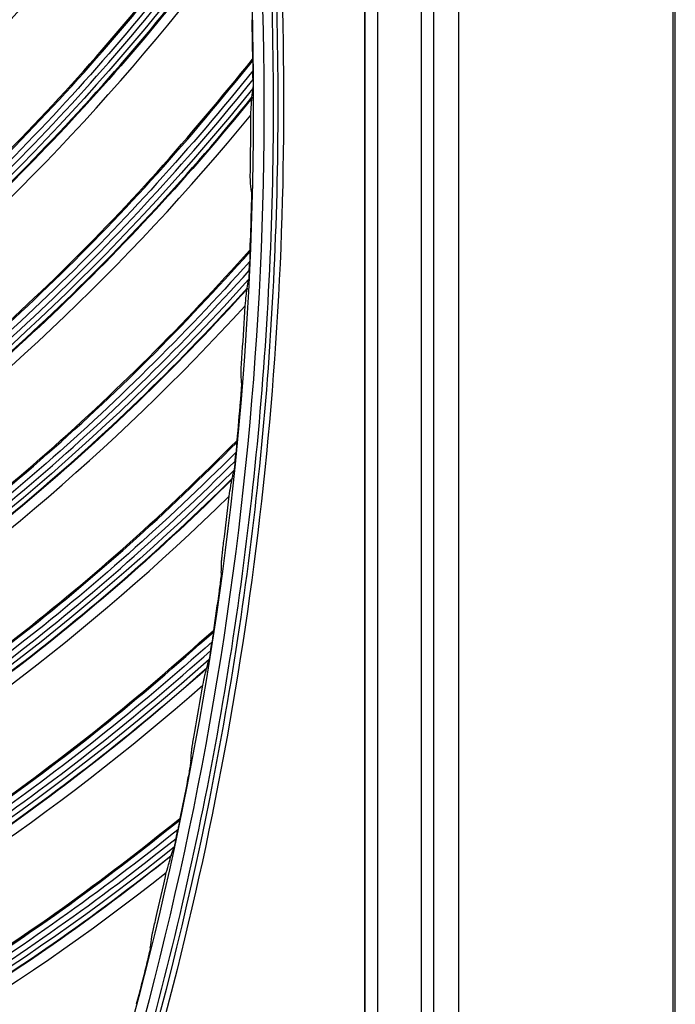
# Model space of a CAD drawing. Units: millimetres. Extents: x -381 to 5531, y 1132 to 3244.
# Drawn here: x 5049 to 5103, y 2823 to 2903 of the extents above; entities that cross this region are included whole.
import ezdxf

# ---------------------------------------------------------------- set-up
doc = ezdxf.new("R2010")
doc.units = ezdxf.units.MM
doc.layers.add('1', color=7, linetype='CONTINUOUS', true_color=0xffffff)

msp = doc.modelspace()

# ---------------------------------------------------------------- linework, layer by layer
at = {"layer": '1', "color": 0, "linetype": 'Continuous'}
for p, q in [((5102.74911, 1965.60185), (5102.74911, 3203.02163)), ((5077.27785, 3151.23222), (5077.27785, 2641.23222)), ((5077.32922, 2641.23222), (5077.32922, 3151.23222)), ((5078.32542, 3151.23222), (5078.32542, 2641.23222)), ((5081.93378, 2641.23222), (5081.93378, 3151.23222)), ((5082.92997, 3151.23222), (5082.92997, 2641.23222)), ((5084.98483, 3151.23222), (5084.98483, 2641.23222))]:
    msp.add_line(p, q, dxfattribs=at)
for points, knots in [([(5102.54911, 3203.02163), (5102.54911, 3199.82163), (5102.54911, 3196.62163), (5102.54911, 3180.62163), (5102.54911, 3167.82163), (5102.54911, 3103.82163), (5102.54911, 3052.62163), (5102.54911, 2796.62163), (5102.54911, 2591.82163), (5102.54911, 2246.18058), (5102.54911, 2105.33952), (5102.54911, 1964.49847)], [0, 0, 0, 0, 0.00775117, 0.00775117, 0.03875584, 0.03875584, 0.16277451, 0.16277451, 0.6588492, 0.6588492, 1, 1, 1, 1]), ([(4495.40149, 2962.69856), (4498.56464, 2976.20484), (4502.70709, 2989.51108), (4512.77177, 3015.25349), (4518.66045, 3027.6369), (4532.1107, 3051.45081), (4539.66994, 3062.88263), (4552.28595, 3079.30286), (4556.71713, 3084.66321), (4565.88345, 3094.98005), (4570.63256, 3099.95553), (4585.36564, 3114.34644), (4595.83574, 3123.22594), (4612.53377, 3135.4506), (4618.28499, 3139.3558), (4629.98602, 3146.70847), (4635.94206, 3150.16151), (4654.12254, 3159.85965), (4666.65704, 3165.44868), (4692.55882, 3174.86449), (4705.96434, 3178.68599), (4746.69367, 3187.20498), (4774.65588, 3188.97342), (4816.13086, 3185.66397), (4829.878, 3183.58414), (4856.93504, 3177.47647), (4870.2547, 3173.44436), (4895.95503, 3163.63132), (4908.3969, 3157.84734), (4932.46038, 3144.51653), (4944.1457, 3136.91191), (4966.09802, 3120.29023), (4976.42393, 3111.25377), (4995.78386, 3091.73919), (5004.87693, 3081.17534), (5029.51047, 3048.02845), (5042.60312, 3024.00747), (5061.9838, 2972.03553), (5067.92871, 2944.65183), (5071.88002, 2889.32582), (5069.87529, 2861.37381), (5061.03621, 2820.72124), (5057.11006, 2807.36303), (5047.49796, 2781.57905), (5041.81228, 2769.09249), (5028.67684, 2744.93239), (5021.16755, 2733.18947), (5004.71563, 2711.09853), (4995.76048, 2700.70175), (4981.24469, 2686.07006), (4976.22528, 2681.35368), (4965.81585, 2672.25062), (4960.42626, 2667.8685), (4943.94399, 2655.41426), (4932.46465, 2647.95481), (4908.54122, 2634.69252), (4896.09698, 2628.88993), (4870.20943, 2619.00029), (4856.89359, 2614.97647), (4816.30575, 2605.82078), (4788.38522, 2603.60003), (4760.70019, 2605.35522)], [0, 0, 0, 0, 0.03125, 0.03125, 0.0625, 0.0625, 0.09375, 0.09375, 0.109375, 0.109375, 0.125, 0.125, 0.15625, 0.15625, 0.171875, 0.171875, 0.1875, 0.1875, 0.21875, 0.21875, 0.25, 0.25, 0.3125, 0.3125, 0.34375, 0.34375, 0.375, 0.375, 0.40625, 0.40625, 0.4375, 0.4375, 0.46875, 0.46875, 0.5, 0.5, 0.5625, 0.5625, 0.625, 0.625, 0.6875, 0.6875, 0.71875, 0.71875, 0.75, 0.75, 0.78125, 0.78125, 0.8125, 0.8125, 0.828125, 0.828125, 0.84375, 0.84375, 0.875, 0.875, 0.90625, 0.90625, 0.9375, 0.9375, 1, 1, 1, 1]), ([(5070.19324, 2896.23222), (5070.19324, 2886.62713), (5069.71466, 2877.02137), (5067.83641, 2858.06272), (5066.43796, 2848.68043), (5060.88964, 2820.8194), (5055.38068, 2802.5788), (5040.67329, 2767.08639), (5031.67858, 2750.3098), (5015.85569, 2726.63543), (5010.1881, 2718.98899), (4998.04695, 2704.19822), (4991.58125, 2697.07304), (4971.38822, 2676.90061), (4956.74691, 2664.88756), (4933.01532, 2649.0217), (4924.76064, 2644.07042), (4907.89108, 2635.05676), (4899.29323, 2630.99596), (4873.02356, 2620.11577), (4854.88009, 2614.58644), (4826.68749, 2608.96576), (4817.19799, 2607.55938), (4798.28143, 2605.69369), (4788.81703, 2605.22734), (4769.87615, 2605.21678), (4760.3997, 2605.66947), (4741.4344, 2607.52012), (4731.89581, 2608.93078), (4703.79689, 2614.50814), (4685.66238, 2620.00512), (4650.56934, 2634.49642), (4633.47882, 2643.6107), (4601.88048, 2664.69019), (4587.2162, 2676.68712), (4566.94646, 2696.89953), (4560.4602, 2704.0393), (4548.34826, 2718.76897), (4542.6882, 2726.38855), (4526.87211, 2749.99628), (4517.84888, 2766.77251), (4503.11289, 2802.20959), (4497.58085, 2820.4066), (4490.10311, 2857.73525), (4488.18767, 2876.98992), (4488.15819, 2915.03149), (4489.99743, 2934.01051), (4497.46602, 2971.6702), (4502.99373, 2989.87405), (4513.90958, 3016.26383), (4517.99633, 3024.92729), (4527.03983, 3041.85068), (4531.94558, 3050.01983), (4547.76174, 3073.69006), (4559.77123, 3088.35384), (4580.03074, 3108.63893), (4587.16748, 3115.11487), (4601.88751, 3127.19952), (4609.50732, 3132.84751), (4625.25073, 3143.37882), (4633.37496, 3148.26117), (4650.13952, 3157.24252), (4658.82281, 3161.35869), (4685.3559, 3172.36647), (4703.50397, 3177.86851), (4731.39469, 3183.44849), (4740.80313, 3184.86257), (4759.85259, 3186.76084), (4769.45675, 3187.23535), (4797.99355, 3187.2563), (4816.84686, 3185.42181), (4844.86951, 3179.8923), (4854.21898, 3177.5681), (4872.51962, 3172.03755), (4881.47102, 3168.83807), (4907.75194, 3157.98825), (4924.50827, 3149.08673), (4948.45483, 3133.14138), (4956.15485, 3127.4425), (4970.85969, 3115.40628), (4977.88888, 3109.05277), (4991.3072, 3095.68156), (4997.69842, 3088.66604), (5009.8237, 3073.95307), (5015.58127, 3066.2144), (5031.5263, 3042.43122), (5040.48176, 3025.7327), (5055.09629, 2990.67603), (5060.75711, 2972.19602), (5068.28888, 2934.6021), (5070.19324, 2915.44239), (5070.19324, 2896.23222)], [0, 0, 0, 0, 0.015625, 0.015625, 0.03125, 0.03125, 0.0625, 0.0625, 0.09375, 0.09375, 0.109375, 0.109375, 0.125, 0.125, 0.15625, 0.15625, 0.171875, 0.171875, 0.1875, 0.1875, 0.21875, 0.21875, 0.234375, 0.234375, 0.25, 0.25, 0.265625, 0.265625, 0.28125, 0.28125, 0.3125, 0.3125, 0.34375, 0.34375, 0.375, 0.375, 0.390625, 0.390625, 0.40625, 0.40625, 0.4375, 0.4375, 0.46875, 0.46875, 0.5, 0.5, 0.53125, 0.53125, 0.5625, 0.5625, 0.578125, 0.578125, 0.59375, 0.59375, 0.625, 0.625, 0.640625, 0.640625, 0.65625, 0.65625, 0.671875, 0.671875, 0.6875, 0.6875, 0.71875, 0.71875, 0.734375, 0.734375, 0.75, 0.75, 0.78125, 0.78125, 0.796875, 0.796875, 0.8125, 0.8125, 0.84375, 0.84375, 0.859375, 0.859375, 0.875, 0.875, 0.890625, 0.890625, 0.90625, 0.90625, 0.9375, 0.9375, 0.96875, 0.96875, 1, 1, 1, 1]), ([(5069.79338, 2896.23222), (5069.79338, 2915.42731), (5067.90999, 2934.34003), (5060.48836, 2971.61753), (5054.86211, 2990.12274), (5040.31405, 3025.16993), (5031.392, 3041.86381), (5015.50005, 3065.64151), (5009.75914, 3073.38108), (4997.66492, 3088.09865), (4991.28914, 3095.11638), (4971.209, 3115.18087), (4956.5046, 3127.27055), (4924.62925, 3148.55549), (4907.89965, 3157.46932), (4881.65985, 3168.33984), (4872.72224, 3171.5464), (4854.44976, 3177.09239), (4845.11082, 3179.42545), (4817.11967, 3184.98311), (4798.28728, 3186.83552), (4769.78227, 3186.84604), (4760.18984, 3186.38226), (4741.1547, 3184.50577), (4731.75345, 3183.10245), (4703.88391, 3177.55633), (4685.74985, 3172.07732), (4659.23698, 3161.10724), (4650.55648, 3157.00235), (4633.79937, 3148.04455), (4625.67875, 3143.17415), (4609.94234, 3132.66708), (4602.3258, 3127.03154), (4587.61185, 3114.97252), (4580.4778, 3108.50976), (4560.22039, 3088.25922), (4548.2119, 3073.6188), (4532.39508, 3049.98522), (4527.48899, 3041.82839), (4518.44382, 3024.93038), (4514.35439, 3016.27642), (4503.43173, 2989.91958), (4497.89861, 2971.738), (4490.41618, 2934.1239), (4488.56786, 2915.1616), (4488.57758, 2877.15934), (4490.48183, 2857.92344), (4497.93568, 2820.62833), (4503.45464, 2802.44779), (4518.16177, 2767.04295), (4527.17123, 2750.27841), (4542.96416, 2726.68999), (4548.61624, 2719.07668), (4560.7116, 2704.35914), (4567.18947, 2697.225), (4587.43463, 2677.02784), (4602.08184, 2665.0402), (4633.64443, 2643.97723), (4650.7166, 2634.87001), (4685.77305, 2620.39024), (4703.88889, 2614.89788), (4731.95921, 2609.32569), (4741.48815, 2607.91647), (4760.43424, 2606.06804), (4769.90109, 2605.61615), (4788.82279, 2605.62771), (4798.27759, 2606.09425), (4817.17498, 2607.95978), (4826.65507, 2609.36582), (4854.81788, 2614.98421), (4872.94195, 2620.51077), (4899.18311, 2631.38516), (4907.77156, 2635.44376), (4924.62251, 2644.45249), (4932.86717, 2649.40064), (4956.56993, 2665.25629), (4971.19286, 2677.2615), (4991.35922, 2697.42106), (4997.81742, 2704.54328), (5009.9363, 2719.31806), (5015.58982, 2726.95189), (5031.36598, 2750.57245), (5040.31487, 2767.27178), (5051.30936, 2793.79537), (5054.53878, 2802.82049), (5060.04844, 2820.99209), (5062.34434, 2830.17484), (5066.04068, 2848.72952), (5067.43816, 2858.10208), (5069.31513, 2877.04112), (5069.79338, 2886.63467), (5069.79338, 2896.23222)], [0, 0, 0, 0, 0.03125, 0.03125, 0.0625, 0.0625, 0.09375, 0.09375, 0.109375, 0.109375, 0.125, 0.125, 0.15625, 0.15625, 0.1875, 0.1875, 0.203125, 0.203125, 0.21875, 0.21875, 0.25, 0.25, 0.265625, 0.265625, 0.28125, 0.28125, 0.3125, 0.3125, 0.328125, 0.328125, 0.34375, 0.34375, 0.359375, 0.359375, 0.375, 0.375, 0.40625, 0.40625, 0.421875, 0.421875, 0.4375, 0.4375, 0.46875, 0.46875, 0.5, 0.5, 0.53125, 0.53125, 0.5625, 0.5625, 0.59375, 0.59375, 0.609375, 0.609375, 0.625, 0.625, 0.65625, 0.65625, 0.6875, 0.6875, 0.71875, 0.71875, 0.734375, 0.734375, 0.75, 0.75, 0.765625, 0.765625, 0.78125, 0.78125, 0.8125, 0.8125, 0.828125, 0.828125, 0.84375, 0.84375, 0.875, 0.875, 0.890625, 0.890625, 0.90625, 0.90625, 0.9375, 0.9375, 0.953125, 0.953125, 0.96875, 0.96875, 0.984375, 0.984375, 1, 1, 1, 1]), ([(5068.99598, 2902.31874), (5069.39757, 2883.17561), (5067.91422, 2864.27179), (5061.29236, 2826.92817), (5056.06956, 2808.35566), (5042.29212, 2773.11094), (5033.74617, 2756.27359), (5018.38811, 2732.22035), (5012.82253, 2724.38488), (5001.07197, 2709.45971), (4994.86253, 2702.32751), (4981.79322, 2688.70619), (4974.93178, 2682.21862), (4960.54752, 2669.8974), (4952.9953, 2664.04649), (4929.49516, 2647.63901), (4912.99986, 2638.39906), (4887.05278, 2627.00744), (4878.2023, 2623.62318), (4860.08562, 2617.70682), (4850.82528, 2615.186), (4823.03398, 2609.06631), (4804.29157, 2606.82252), (4775.85461, 2606.21968), (4766.27087, 2606.48423), (4747.25631, 2607.95737), (4737.85366, 2609.15954), (4709.94858, 2614.11369), (4691.74491, 2619.19512), (4665.06347, 2629.59417), (4656.32899, 2633.50543), (4639.43497, 2642.08914), (4631.23525, 2646.77684), (4615.31996, 2656.92725), (4607.60588, 2662.39236), (4592.67389, 2674.1168), (4585.42072, 2680.41656), (4564.80974, 2700.18668), (4552.5276, 2714.53468), (4530.83731, 2745.53203), (4521.37381, 2762.35485), (4506.15736, 2797.02253), (4500.28182, 2814.96486), (4494.11358, 2842.80728), (4492.49943, 2852.27181), (4490.22718, 2871.24687), (4489.56072, 2880.79865), (4489.1715, 2899.9294), (4489.45266, 2909.52754), (4490.94772, 2928.51042), (4492.15988, 2937.90245), (4497.14461, 2965.79008), (4502.25306, 2983.99986), (4516.18277, 3019.62507), (4524.80884, 3036.51928), (4540.07086, 3060.37395), (4545.55061, 3068.0861), (4557.30846, 3083.02336), (4563.62068, 3090.27323), (4583.38245, 3110.82908), (4597.73578, 3123.09253), (4628.78339, 3144.75893), (4645.61602, 3154.19964), (4680.26849, 3169.36466), (4698.22194, 3175.2205), (4726.10951, 3181.36862), (4735.58077, 3182.97027), (4754.43032, 3185.21002), (4763.86026, 3185.85918), (4782.73024, 3186.24), (4792.17031, 3185.96744), (4811.06063, 3184.49684), (4820.5536, 3183.2959), (4848.74231, 3178.29145), (4866.92641, 3173.15854), (4893.32189, 3162.85847), (4901.97269, 3158.98897), (4918.97161, 3150.3561), (4927.29136, 3145.59634), (4951.25156, 3130.28374), (4966.08446, 3118.6173), (4986.62375, 3098.9316), (4993.21731, 3091.96132), (5005.60636, 3077.48912), (5011.40007, 3069.99628), (5027.6202, 3046.77409), (5036.89578, 3030.30758), (5048.42131, 3004.07832), (5051.82536, 2995.15432), (5057.70057, 2977.15448), (5060.18341, 2968.04697), (5064.25626, 2949.6207), (5065.84655, 2940.30201), (5068.11727, 2921.44937), (5068.79518, 2911.8903), (5068.99598, 2902.31874)], [0, 0, 0, 0, 0.03125, 0.03125, 0.0625, 0.0625, 0.09375, 0.09375, 0.109375, 0.109375, 0.125, 0.125, 0.140625, 0.140625, 0.15625, 0.15625, 0.1875, 0.1875, 0.203125, 0.203125, 0.21875, 0.21875, 0.25, 0.25, 0.265625, 0.265625, 0.28125, 0.28125, 0.3125, 0.3125, 0.328125, 0.328125, 0.34375, 0.34375, 0.359375, 0.359375, 0.375, 0.375, 0.40625, 0.40625, 0.4375, 0.4375, 0.46875, 0.46875, 0.484375, 0.484375, 0.5, 0.5, 0.515625, 0.515625, 0.53125, 0.53125, 0.5625, 0.5625, 0.59375, 0.59375, 0.609375, 0.609375, 0.625, 0.625, 0.65625, 0.65625, 0.6875, 0.6875, 0.71875, 0.71875, 0.734375, 0.734375, 0.75, 0.75, 0.765625, 0.765625, 0.78125, 0.78125, 0.8125, 0.8125, 0.828125, 0.828125, 0.84375, 0.84375, 0.875, 0.875, 0.890625, 0.890625, 0.90625, 0.90625, 0.9375, 0.9375, 0.953125, 0.953125, 0.96875, 0.96875, 0.984375, 0.984375, 1, 1, 1, 1]), ([(5068.09648, 2902.29987), (5067.69636, 2921.37289), (5065.38635, 2940.40318), (5059.24986, 2968.06942), (5056.75788, 2977.17442), (5050.87061, 2995.14754), (5047.46386, 3004.04681), (5035.94906, 3030.17228), (5026.68698, 3046.57366), (5010.49495, 3069.70318), (5004.71182, 3077.1659), (4992.34637, 3091.57945), (4985.76843, 3098.51853), (4965.27857, 3118.11616), (4950.48296, 3129.72943), (4926.58413, 3144.96922), (4918.28521, 3149.70597), (4901.33619, 3158.2925), (4892.71094, 3162.14061), (4866.39371, 3172.38123), (4848.26388, 3177.48068), (4820.15925, 3182.44293), (4810.699, 3183.63094), (4791.87106, 3185.07972), (4782.46216, 3185.34287), (4763.65448, 3184.94677), (4754.25567, 3184.29146), (4735.46836, 3182.04246), (4726.02879, 3180.43771), (4698.24138, 3174.28678), (4680.35227, 3168.43579), (4645.82431, 3153.29197), (4629.05441, 3143.86859), (4598.12748, 3122.25092), (4583.83033, 3110.01693), (4564.14704, 3089.51232), (4557.86099, 3082.28167), (4546.15362, 3067.38639), (4540.69759, 3059.69615), (4525.50258, 3035.90978), (4516.9145, 3019.06082), (4503.05599, 2983.54745), (4497.97611, 2965.39509), (4493.02499, 2937.59557), (4491.82256, 2928.23323), (4490.34395, 2909.31037), (4490.06951, 2899.7437), (4490.46884, 2880.67591), (4491.13865, 2871.15637), (4493.41436, 2852.24493), (4495.02853, 2842.81276), (4501.19148, 2815.06726), (4507.05704, 2797.18727), (4522.24176, 2762.64014), (4531.68252, 2745.8777), (4553.31557, 2714.9937), (4565.56397, 2700.69828), (4586.11705, 2681.00118), (4593.34877, 2674.72567), (4608.23592, 2663.04672), (4615.92667, 2657.60291), (4631.79361, 2647.49237), (4639.96831, 2642.82323), (4656.81061, 2634.27402), (4665.51878, 2630.37856), (4692.11474, 2620.02417), (4710.25993, 2614.96588), (4738.07521, 2610.03713), (4747.44759, 2608.84193), (4766.4009, 2607.37959), (4775.95251, 2607.11886), (4804.29488, 2607.72809), (4822.97501, 2609.96959), (4850.67399, 2616.07644), (4859.9036, 2618.59141), (4877.95861, 2624.49249), (4886.77901, 2627.86756), (4912.63795, 2639.22731), (4929.07729, 2648.44025), (4952.49774, 2664.79853), (4960.02359, 2670.63117), (4974.35825, 2682.91406), (4981.19606, 2689.38131), (4994.22038, 2702.95975), (5000.40846, 2710.06938), (5012.11858, 2724.94716), (5017.66493, 2732.75757), (5032.96955, 2756.733), (5041.48582, 2773.51566), (5055.21541, 2808.64556), (5060.41996, 2827.15722), (5067.01863, 2864.3781), (5068.4966, 2883.22684), (5068.09648, 2902.29987)], [0, 0, 0, 0, 0.03125, 0.03125, 0.046875, 0.046875, 0.0625, 0.0625, 0.09375, 0.09375, 0.109375, 0.109375, 0.125, 0.125, 0.15625, 0.15625, 0.171875, 0.171875, 0.1875, 0.1875, 0.21875, 0.21875, 0.234375, 0.234375, 0.25, 0.25, 0.265625, 0.265625, 0.28125, 0.28125, 0.3125, 0.3125, 0.34375, 0.34375, 0.375, 0.375, 0.390625, 0.390625, 0.40625, 0.40625, 0.4375, 0.4375, 0.46875, 0.46875, 0.484375, 0.484375, 0.5, 0.5, 0.515625, 0.515625, 0.53125, 0.53125, 0.5625, 0.5625, 0.59375, 0.59375, 0.625, 0.625, 0.640625, 0.640625, 0.65625, 0.65625, 0.671875, 0.671875, 0.6875, 0.6875, 0.71875, 0.71875, 0.734375, 0.734375, 0.75, 0.75, 0.78125, 0.78125, 0.796875, 0.796875, 0.8125, 0.8125, 0.84375, 0.84375, 0.859375, 0.859375, 0.875, 0.875, 0.890625, 0.890625, 0.90625, 0.90625, 0.9375, 0.9375, 0.96875, 0.96875, 1, 1, 1, 1]), ([(5035.24535, 2894.01859), (5041.1013, 2899.4735), (5046.62325, 2905.31791), (5054.37974, 2914.68974), (5056.85368, 2917.88924), (5061.57973, 2924.43853), (5063.80959, 2927.80356), (5065.99206, 2931.20021)], [0, 0, 0, 0, 0.5, 0.5, 0.75, 0.75, 1, 1, 1, 1]), ([(5035.22896, 2893.86691), (5041.14097, 2899.36761), (5046.69238, 2905.24885), (5054.41658, 2914.57776), (5056.8887, 2917.77221), (5061.61094, 2924.31079), (5063.84112, 2927.67193), (5066.02317, 2931.06694)], [0, 0, 0, 0, 0.5, 0.5, 0.75, 0.75, 1, 1, 1, 1]), ([(5066.13242, 2930.25758), (5061.76615, 2923.46417), (5057.05456, 2916.90049), (5046.71098, 2904.49045), (5041.13983, 2898.62411), (5035.20948, 2893.13863)], [0, 0, 0, 0, 0.5, 0.5, 1, 1, 1, 1]), ([(5035.20093, 2892.50249), (5041.14202, 2897.97286), (5046.72687, 2903.82539), (5057.09909, 2916.20343), (5061.85052, 2922.74846), (5066.21662, 2929.54161)], [0, 0, 0, 0, 0.5, 0.5, 1, 1, 1, 1]), ([(5035.27465, 2891.43332), (5041.20742, 2896.85526), (5046.77153, 2902.63782), (5057.12997, 2914.85806), (5061.92814, 2921.34102), (5066.28706, 2928.09492)], [0, 0, 0, 0, 0.5, 0.5, 1, 1, 1, 1]), ([(5066.28743, 2928.02369), (5064.11353, 2924.65349), (5061.83843, 2921.33987), (5057.05925, 2914.87153), (5054.5626, 2911.72279), (5049.37887, 2905.61076), (5046.69009, 2902.64294), (5041.13072, 2896.858), (5038.25073, 2894.04552), (5035.28714, 2891.33402)], [0, 0, 0, 0, 0.25, 0.25, 0.5, 0.5, 0.75, 0.75, 1, 1, 1, 1]), ([(5034.72771, 2880.01027), (5040.93294, 2885.18642), (5046.7733, 2890.73846), (5054.98772, 2899.62926), (5057.63384, 2902.6895), (5062.71083, 2908.97124), (5065.12364, 2912.21181), (5067.48884, 2915.48725)], [0, 0, 0, 0, 0.5, 0.5, 0.75, 0.75, 1, 1, 1, 1]), ([(5034.75228, 2880.16083), (5040.89459, 2885.29057), (5046.72451, 2890.82727), (5054.97653, 2899.76509), (5057.61991, 2902.82585), (5062.69332, 2909.10941), (5065.10196, 2912.34866), (5067.46501, 2915.62202)], [0, 0, 0, 0, 0.5, 0.5, 0.75, 0.75, 1, 1, 1, 1]), ([(5067.55408, 2914.67311), (5062.82645, 2908.12609), (5057.76252, 2901.8226), (5046.76522, 2889.99432), (5040.88572, 2884.4392), (5034.66889, 2879.28415)], [0, 0, 0, 0, 0.5, 0.5, 1, 1, 1, 1]), ([(5034.62594, 2878.64941), (5040.85407, 2883.78996), (5046.7472, 2889.33134), (5057.77366, 2901.12918), (5062.87213, 2907.40711), (5067.59936, 2913.95358)], [0, 0, 0, 0, 0.5, 0.5, 1, 1, 1, 1]), ([(5034.64167, 2877.57781), (5040.85886, 2882.67043), (5046.72747, 2888.14305), (5057.7316, 2899.78405), (5062.8734, 2905.99743), (5067.5913, 2912.5051)], [0, 0, 0, 0, 0.5, 0.5, 1, 1, 1, 1]), ([(5067.58782, 2912.43395), (5065.23478, 2909.18656), (5062.78377, 2906.00114), (5057.66173, 2899.80133), (5054.99843, 2896.79251), (5049.49176, 2890.97034), (5046.64644, 2888.15257), (5040.78242, 2882.67731), (5037.7546, 2880.02498), (5034.64876, 2877.47798)], [0, 0, 0, 0, 0.25, 0.25, 0.5, 0.5, 0.75, 0.75, 1, 1, 1, 1]), ([(5033.47526, 2866.19957), (5039.95148, 2871.03211), (5046.08373, 2876.25974), (5054.76726, 2884.69265), (5057.57513, 2887.60508), (5062.98465, 2893.60264), (5065.56933, 2896.70777), (5068.10834, 2899.85029)], [0, 0, 0, 0, 0.5, 0.5, 0.75, 0.75, 1, 1, 1, 1]), ([(5033.50798, 2866.34861), (5039.91886, 2871.13822), (5046.03985, 2876.35109), (5054.76346, 2884.8289), (5057.56861, 2887.74201), (5062.97466, 2893.74157), (5065.55509, 2896.8456), (5068.09184, 2899.98616)], [0, 0, 0, 0, 0.5, 0.5, 0.75, 0.75, 1, 1, 1, 1]), ([(5068.10834, 2899.85029), (5068.10978, 2899.83843), (5068.1113, 2899.81529), (5068.11456, 2899.74916), (5068.11631, 2899.70171), (5068.12031, 2899.57251), (5068.12243, 2899.48319), (5068.12643, 2899.27667), (5068.12819, 2899.15454), (5068.12938, 2899.03378)], [0, 0, 0, 0, 0.15260766, 0.15260766, 0.34441373, 0.34441373, 0.6350985, 0.6350985, 1, 1, 1, 1]), ([(5068.12938, 2899.03378), (5063.05431, 2892.7524), (5057.6566, 2886.73241), (5046.03524, 2875.51702), (5039.86371, 2870.28842), (5033.37701, 2865.47755)], [0, 0, 0, 0, 0.5, 0.5, 1, 1, 1, 1]), ([(5068.13562, 2898.31283), (5068.13525, 2898.36169), (5068.13488, 2898.41055), (5068.1336, 2898.57272), (5068.13263, 2898.68603), (5068.13089, 2898.87749), (5068.13015, 2898.95564), (5068.12938, 2899.03378)], [0, 0, 0, 0, 0.20330538, 0.20330538, 0.67481748, 0.67481748, 1, 1, 1, 1]), ([(5033.29959, 2864.84594), (5039.79682, 2869.64173), (5045.98124, 2874.85588), (5057.63012, 2886.03934), (5063.06095, 2892.03196), (5068.13562, 2898.31283)], [0, 0, 0, 0, 0.5, 0.5, 1, 1, 1, 1]), ([(5068.13562, 2898.31283), (5068.13658, 2898.18274), (5068.13694, 2898.04976), (5068.13624, 2897.86452), (5068.13578, 2897.80321), (5068.13445, 2897.70582), (5068.13367, 2897.66633), (5068.13197, 2897.61173), (5068.1311, 2897.59266), (5068.12995, 2897.57844), (5068.12975, 2897.57628), (5068.12954, 2897.57445)], [0, 0, 0, 0, 0.43814462, 0.43814462, 0.66238438, 0.66238438, 0.83869693, 0.83869693, 0.97235913, 0.97235913, 1, 1, 1, 1]), ([(5033.257, 2863.77485), (5039.74075, 2868.52339), (5045.89702, 2873.67023), (5057.5152, 2884.69835), (5062.98583, 2890.62421), (5068.04912, 2896.86688)], [0, 0, 0, 0, 0.5, 0.5, 1, 1, 1, 1]), ([(5068.04178, 2896.79601), (5065.5164, 2893.6808), (5062.89653, 2890.63275), (5057.44636, 2884.71937), (5054.62408, 2881.85916), (5048.8103, 2876.34369), (5045.8166, 2873.68411), (5039.66478, 2868.53437), (5036.49781, 2866.04987), (5033.25865, 2863.67476)], [0, 0, 0, 0, 0.25, 0.25, 0.5, 0.5, 0.75, 0.75, 1, 1, 1, 1]), ([(5067.95792, 2895.41115), (5067.97228, 2895.71677), (5067.98645, 2896.00187), (5068.00941, 2896.38153), (5068.01806, 2896.50902), (5068.03176, 2896.68427), (5068.03676, 2896.7426), (5068.04178, 2896.79601)], [0, 0, 0, 0, 0.5172771, 0.5172771, 0.82500868, 0.82500868, 1, 1, 1, 1]), ([(5067.92161, 2890.03226), (5067.91955, 2890.05615), (5067.91808, 2890.10264), (5067.91597, 2890.23543), (5067.91558, 2890.33075), (5067.91584, 2890.59042), (5067.91709, 2890.76999), (5067.92082, 2891.15), (5067.92343, 2891.35609), (5067.92647, 2891.56157)], [0, 0, 0, 0, 0.16122992, 0.16122992, 0.3643182, 0.3643182, 0.67273908, 0.67273908, 1, 1, 1, 1]), ([(5068.00007, 2889.10737), (5068.00206, 2889.08343), (5068.00338, 2889.03687), (5068.00493, 2888.90388), (5068.00487, 2888.8084), (5068.00306, 2888.548), (5068.00044, 2888.36779), (5067.99303, 2887.98606), (5067.98801, 2887.77886), (5067.9821, 2887.57226)], [0, 0, 0, 0, 0.16075307, 0.16075307, 0.36342425, 0.36342425, 0.67191966, 0.67191966, 1, 1, 1, 1]), ([(5031.47388, 2852.47485), (5038.20113, 2856.9488), (5044.61232, 2861.83989), (5053.74899, 2869.79929), (5056.70724, 2872.55305), (5062.43025, 2878.24619), (5065.17659, 2881.20413), (5067.88066, 2884.20308)], [0, 0, 0, 0, 0.5, 0.5, 0.75, 0.75, 1, 1, 1, 1]), ([(5031.51463, 2852.62191), (5038.17575, 2857.05748), (5044.57041, 2861.93151), (5053.74099, 2869.92512), (5056.69998, 2872.68228), (5062.42337, 2878.38079), (5065.16827, 2881.34079), (5067.87154, 2884.33964)], [0, 0, 0, 0, 0.5, 0.5, 0.75, 0.75, 1, 1, 1, 1]), ([(5067.88066, 2884.20308), (5067.88145, 2884.19115), (5067.88172, 2884.16796), (5067.88139, 2884.10176), (5067.88058, 2884.05428), (5067.87758, 2883.92506), (5067.87486, 2883.83576), (5067.86769, 2883.62934), (5067.86282, 2883.50729), (5067.85748, 2883.38665)], [0, 0, 0, 0, 0.15261204, 0.15261204, 0.34442056, 0.34442056, 0.63510018, 0.63510018, 1, 1, 1, 1]), ([(5067.85748, 2883.38665), (5062.44644, 2877.38553), (5056.72886, 2871.66496), (5044.507, 2861.08778), (5038.07992, 2856.21539), (5031.33663, 2851.75918)], [0, 0, 0, 0, 0.5, 0.5, 1, 1, 1, 1]), ([(5067.8247, 2882.66644), (5067.82698, 2882.71524), (5067.82925, 2882.76404), (5067.83674, 2882.92604), (5067.84191, 2883.03924), (5067.85054, 2883.23051), (5067.85403, 2883.30858), (5067.85748, 2883.38665)], [0, 0, 0, 0, 0.20329764, 0.20329764, 0.67481833, 0.67481833, 1, 1, 1, 1]), ([(5031.2251, 2851.13268), (5037.97568, 2855.57165), (5044.42714, 2860.43855), (5056.66924, 2870.97864), (5062.41493, 2876.66673), (5067.8247, 2882.66644)], [0, 0, 0, 0, 0.5, 0.5, 1, 1, 1, 1]), ([(5067.8247, 2882.66644), (5067.81862, 2882.53649), (5067.81178, 2882.40369), (5067.80106, 2882.21876), (5067.79728, 2882.15756), (5067.79068, 2882.06039), (5067.78776, 2882.021), (5067.78311, 2881.96658), (5067.78121, 2881.94758), (5067.77929, 2881.93344), (5067.77897, 2881.9313), (5067.77866, 2881.92948)], [0, 0, 0, 0, 0.43813273, 0.43813273, 0.66237962, 0.66237962, 0.83869371, 0.83869371, 0.97235884, 0.97235884, 1, 1, 1, 1]), ([(5031.12456, 2850.06546), (5037.85644, 2854.45622), (5044.28285, 2859.2625), (5056.48199, 2869.64609), (5062.26585, 2875.26747), (5067.66006, 2881.2273)], [0, 0, 0, 0, 0.5, 0.5, 1, 1, 1, 1]), ([(5067.6489, 2881.15694), (5064.95837, 2878.1828), (5062.17713, 2875.28085), (5056.41438, 2869.67082), (5053.44116, 2866.96743), (5047.33683, 2861.77448), (5044.20329, 2859.28071), (5037.78117, 2854.47131), (5034.48406, 2852.16179), (5031.12079, 2849.96543)], [0, 0, 0, 0, 0.25, 0.25, 0.5, 0.5, 0.75, 0.75, 1, 1, 1, 1]), ([(5067.49018, 2879.77864), (5067.52106, 2880.08304), (5067.55065, 2880.36695), (5067.59413, 2880.74481), (5067.60967, 2880.87165), (5067.63283, 2881.0459), (5067.64098, 2881.10388), (5067.6489, 2881.15694)], [0, 0, 0, 0, 0.51727709, 0.51727709, 0.82500811, 0.82500811, 1, 1, 1, 1]), ([(5067.16251, 2874.40937), (5067.16174, 2874.43334), (5067.16279, 2874.47985), (5067.16788, 2874.61256), (5067.17266, 2874.70777), (5067.18698, 2874.96706), (5067.19797, 2875.1463), (5067.22228, 2875.52558), (5067.23606, 2875.73124), (5067.25023, 2875.93626)], [0, 0, 0, 0, 0.16122222, 0.16122222, 0.36430567, 0.36430567, 0.67273435, 0.67273435, 1, 1, 1, 1]), ([(5067.19073, 2873.48154), (5067.19142, 2873.45753), (5067.19021, 2873.41097), (5067.18456, 2873.27808), (5067.17932, 2873.18274), (5067.1634, 2872.92281), (5067.15103, 2872.743), (5067.12294, 2872.3622), (5067.1067, 2872.15557), (5067.08961, 2871.94959)], [0, 0, 0, 0, 0.16074554, 0.16074554, 0.36341209, 0.36341209, 0.67191542, 0.67191542, 1, 1, 1, 1]), ([(5028.73445, 2838.88001), (5035.69409, 2842.98319), (5042.36071, 2847.52001), (5051.91495, 2854.9731), (5055.01797, 2857.56267), (5061.04084, 2862.93764), (5063.94332, 2865.74256), (5066.80579, 2868.59072)], [0, 0, 0, 0, 0.5, 0.5, 0.75, 0.75, 1, 1, 1, 1]), ([(5028.78306, 2839.02462), (5035.67459, 2843.09306), (5042.3238, 2847.61375), (5051.91376, 2855.09917), (5055.01771, 2857.6921), (5061.04126, 2863.0724), (5063.9424, 2865.87947), (5066.80408, 2868.72758)], [0, 0, 0, 0, 0.5, 0.5, 0.75, 0.75, 1, 1, 1, 1]), ([(5066.80579, 2868.59072), (5066.80594, 2868.57877), (5066.80495, 2868.5556), (5066.80104, 2868.48951), (5066.79765, 2868.44215), (5066.78766, 2868.31327), (5066.78011, 2868.22425), (5066.76177, 2868.01852), (5066.7503, 2867.89691), (5066.73844, 2867.77674)], [0, 0, 0, 0, 0.15261011, 0.15261011, 0.34441808, 0.34441808, 0.63510157, 0.63510157, 1, 1, 1, 1]), ([(5066.73844, 2867.77674), (5061.01044, 2862.07737), (5054.99153, 2856.67475), (5042.21494, 2846.77479), (5035.5335, 2842.25751), (5028.55884, 2838.17293)], [0, 0, 0, 0, 0.5, 0.5, 1, 1, 1, 1]), ([(5066.6667, 2867.05934), (5066.67162, 2867.10795), (5066.67653, 2867.15656), (5066.69279, 2867.31792), (5066.70408, 2867.43068), (5066.72305, 2867.6212), (5066.73076, 2867.69897), (5066.73844, 2867.77674)], [0, 0, 0, 0, 0.2032985, 0.2032985, 0.67482018, 0.67482018, 1, 1, 1, 1]), ([(5028.4137, 2837.55347), (5035.39717, 2841.6219), (5042.09104, 2846.12428), (5054.89258, 2855.99054), (5060.93874, 2861.36002), (5066.6667, 2867.05934)], [0, 0, 0, 0, 0.5, 0.5, 1, 1, 1, 1]), ([(5066.6667, 2867.05934), (5066.65359, 2866.92991), (5066.63957, 2866.79767), (5066.61884, 2866.61358), (5066.61175, 2866.55268), (5066.5999, 2866.45601), (5066.59486, 2866.41684), (5066.58726, 2866.36274), (5066.58433, 2866.34387), (5066.58165, 2866.32986), (5066.58122, 2866.32774), (5066.58081, 2866.32593)], [0, 0, 0, 0, 0.43814892, 0.43814892, 0.66238839, 0.66238839, 0.83869995, 0.83869995, 0.97235914, 0.97235914, 1, 1, 1, 1]), ([(5066.42434, 2865.63118), (5066.45448, 2865.76427), (5066.48454, 2865.89744), (5066.53667, 2866.12912), (5066.55877, 2866.22755), (5066.58081, 2866.32593)], [0, 0, 0, 0, 0.57487767, 0.57487767, 1, 1, 1, 1]), ([(5066.40938, 2865.56153), (5063.56181, 2862.73745), (5060.62757, 2859.99037), (5054.56962, 2854.70063), (5051.45444, 2852.1622), (5045.07799, 2847.30741), (5041.81408, 2844.98698), (5035.14108, 2840.53237), (5031.72382, 2838.40477), (5028.24661, 2836.39373)], [0, 0, 0, 0, 0.25, 0.25, 0.5, 0.5, 0.75, 0.75, 1, 1, 1, 1]), ([(5028.25577, 2836.4934), (5035.2154, 2840.51322), (5041.89252, 2844.96448), (5054.63579, 2854.67228), (5060.71544, 2859.97221), (5066.42434, 2865.63118)], [0, 0, 0, 0, 0.5, 0.5, 1, 1, 1, 1]), ([(5066.1762, 2864.19377), (5066.22353, 2864.49607), (5066.26846, 2864.77798), (5066.33236, 2865.15295), (5066.35475, 2865.27876), (5066.38732, 2865.45152), (5066.3986, 2865.50897), (5066.40938, 2865.56153)], [0, 0, 0, 0, 0.51727922, 0.51727922, 0.82500796, 0.82500796, 1, 1, 1, 1]), ([(5065.55801, 2858.84985), (5065.55854, 2858.87382), (5065.56211, 2858.9202), (5065.57439, 2859.05245), (5065.58432, 2859.14726), (5065.61267, 2859.4054), (5065.63335, 2859.5838), (5065.67819, 2859.96122), (5065.70308, 2860.16584), (5065.72835, 2860.36981)], [0, 0, 0, 0, 0.16121489, 0.16121489, 0.36429255, 0.36429255, 0.67272519, 0.67272519, 1, 1, 1, 1]), ([(5065.53592, 2857.92182), (5065.53531, 2857.8978), (5065.53158, 2857.85137), (5065.51874, 2857.71898), (5065.50835, 2857.62406), (5065.47837, 2857.36537), (5065.45627, 2857.18648), (5065.4076, 2856.80776), (5065.38019, 2856.6023), (5065.35197, 2856.39755)], [0, 0, 0, 0, 0.1607422, 0.1607422, 0.36340782, 0.36340782, 0.67191798, 0.67191798, 1, 1, 1, 1]), ([(5025.26429, 2825.45411), (5032.43556, 2829.17437), (5039.33774, 2833.34346), (5049.28107, 2840.26808), (5052.5196, 2842.68576), (5058.82439, 2847.72654), (5061.87437, 2850.37008), (5064.88672, 2853.05899)], [0, 0, 0, 0, 0.5, 0.5, 0.75, 0.75, 1, 1, 1, 1]), ([(5025.32067, 2825.59588), (5032.42205, 2829.28514), (5039.30597, 2833.43906), (5049.28671, 2840.39403), (5052.52635, 2842.81501), (5058.83211, 2847.86109), (5061.88087, 2850.50684), (5064.89241, 2853.19574)], [0, 0, 0, 0, 0.5, 0.5, 0.75, 0.75, 1, 1, 1, 1]), ([(5064.88672, 2853.05899), (5064.88622, 2853.04705), (5064.88398, 2853.02397), (5064.87649, 2852.95819), (5064.87055, 2852.91108), (5064.85359, 2852.78293), (5064.84124, 2852.69445), (5064.81179, 2852.49002), (5064.79376, 2852.36921), (5064.77541, 2852.24986)], [0, 0, 0, 0, 0.1526122, 0.1526122, 0.34442192, 0.34442192, 0.63510468, 0.63510468, 1, 1, 1, 1]), ([(5064.77541, 2852.24986), (5058.74749, 2846.86917), (5052.44512, 2841.80058), (5039.15182, 2832.60721), (5032.2359, 2828.45843), (5025.05063, 2824.75755)], [0, 0, 0, 0, 0.5, 0.5, 1, 1, 1, 1]), ([(5064.66495, 2851.53742), (5064.6725, 2851.58569), (5064.68003, 2851.63396), (5064.70499, 2851.7942), (5064.72237, 2851.90617), (5064.75162, 2852.09539), (5064.76353, 2852.17262), (5064.77541, 2852.24986)], [0, 0, 0, 0, 0.20329829, 0.20329829, 0.67481672, 0.67481672, 1, 1, 1, 1]), ([(5024.87214, 2824.14684), (5032.06277, 2827.8298), (5039.00232, 2831.97047), (5052.31168, 2841.12476), (5058.63847, 2846.15801), (5064.66495, 2851.53742)], [0, 0, 0, 0, 0.5, 0.5, 1, 1, 1, 1]), ([(5064.66495, 2851.53742), (5064.64486, 2851.4089), (5064.62371, 2851.27763), (5064.59306, 2851.09494), (5064.58269, 2851.03451), (5064.56563, 2850.93862), (5064.55847, 2850.89978), (5064.54796, 2850.84618), (5064.54402, 2850.8275), (5064.54058, 2850.81365), (5064.54003, 2850.81155), (5064.53953, 2850.80978)], [0, 0, 0, 0, 0.43811729, 0.43811729, 0.66237115, 0.66237115, 0.83868766, 0.83868766, 0.97235849, 0.97235849, 1, 1, 1, 1]), ([(5064.32704, 2850.05583), (5061.33084, 2847.39016), (5058.25227, 2844.80606), (5051.91702, 2839.85223), (5048.66909, 2837.48627), (5042.03938, 2832.98396), (5038.65475, 2830.84371), (5031.75061, 2826.75703), (5028.2233, 2824.8176), (5024.64245, 2822.99781)], [0, 0, 0, 0, 0.25, 0.25, 0.5, 0.5, 0.75, 0.75, 1, 1, 1, 1]), ([(5024.65699, 2823.09685), (5031.82379, 2826.73389), (5038.73185, 2830.817), (5051.98156, 2839.82035), (5058.33902, 2844.78318), (5064.34573, 2850.12457)], [0, 0, 0, 0, 0.5, 0.5, 1, 1, 1, 1]), ([(5064.02031, 2848.70286), (5064.0839, 2849.00211), (5064.14399, 2849.28115), (5064.22806, 2849.65207), (5064.25721, 2849.77647), (5064.29907, 2849.94719), (5064.31344, 2850.00394), (5064.32704, 2850.05583)], [0, 0, 0, 0, 0.51727513, 0.51727513, 0.82500954, 0.82500954, 1, 1, 1, 1]), ([(5063.11458, 2843.40098), (5063.1164, 2843.42489), (5063.12247, 2843.471), (5063.14187, 2843.60239), (5063.15691, 2843.69651), (5063.19915, 2843.95271), (5063.22943, 2844.1297), (5063.29457, 2844.50408), (5063.33047, 2844.70702), (5063.36671, 2844.90929)], [0, 0, 0, 0, 0.16123772, 0.16123772, 0.36433185, 0.36433185, 0.67274758, 0.67274758, 1, 1, 1, 1]), ([(5063.04241, 2842.47561), (5063.0405, 2842.45167), (5063.03427, 2842.40551), (5063.0143, 2842.27402), (5062.99879, 2842.17981), (5062.95488, 2841.92315), (5062.92316, 2841.74574), (5062.8541, 2841.37025), (5062.81562, 2841.16659), (5062.77637, 2840.96367)], [0, 0, 0, 0, 0.16075694, 0.16075694, 0.36342913, 0.36342913, 0.67191623, 0.67191623, 1, 1, 1, 1]), ([(5021.07125, 2812.23521), (5028.43542, 2815.56266), (5035.54856, 2819.34996), (5045.84258, 2825.71931), (5049.21111, 2827.96016), (5055.78387, 2832.65488), (5058.97583, 2835.13192), (5062.13122, 2837.65532)], [0, 0, 0, 0, 0.5, 0.5, 0.75, 0.75, 1, 1, 1, 1]), ([(5021.13524, 2812.37372), (5028.42615, 2815.6732), (5035.52506, 2819.44845), (5045.86799, 2825.85308), (5049.23404, 2828.09519), (5055.80391, 2832.79265), (5058.99151, 2835.26956), (5062.14431, 2837.79155)], [0, 0, 0, 0, 0.5, 0.5, 0.75, 0.75, 1, 1, 1, 1]), ([(5062.13122, 2837.65532), (5062.13008, 2837.64342), (5062.12659, 2837.62049), (5062.11556, 2837.55522), (5062.10708, 2837.5085), (5062.08322, 2837.38147), (5062.0661, 2837.29379), (5062.02564, 2837.09126), (5062.00111, 2836.97162), (5061.97633, 2836.85344)], [0, 0, 0, 0, 0.15262196, 0.15262196, 0.34443906, 0.34443906, 0.63511603, 0.63511603, 1, 1, 1, 1]), ([(5061.97633, 2836.85344), (5055.66921, 2831.8096), (5049.10316, 2827.09042), (5035.34159, 2818.63506), (5028.18987, 2814.85525), (5020.82013, 2811.55121)], [0, 0, 0, 0, 0.5, 0.5, 1, 1, 1, 1]), ([(5061.82753, 2836.14808), (5061.83767, 2836.19587), (5061.8478, 2836.24366), (5061.88139, 2836.40229), (5061.90479, 2836.51316), (5061.94423, 2836.7005), (5061.96029, 2836.77697), (5061.97633, 2836.85344)], [0, 0, 0, 0, 0.20329629, 0.20329629, 0.67481559, 0.67481559, 1, 1, 1, 1]), ([(5020.60878, 2810.95104), (5027.98557, 2814.23808), (5035.14679, 2818.00103), (5048.92838, 2826.4193), (5055.5209, 2831.10463), (5061.82753, 2836.14808)], [0, 0, 0, 0, 0.5, 0.5, 1, 1, 1, 1]), ([(5061.82753, 2836.14808), (5061.80052, 2836.02086), (5061.77231, 2835.89094), (5061.73184, 2835.7102), (5061.71821, 2835.65042), (5061.69599, 2835.55559), (5061.68674, 2835.5172), (5061.67335, 2835.46424), (5061.6684, 2835.4458), (5061.66423, 2835.43216), (5061.66356, 2835.43009), (5061.66297, 2835.42835)], [0, 0, 0, 0, 0.43806387, 0.43806387, 0.66234551, 0.66234551, 0.8386697, 0.8386697, 0.97235726, 0.97235726, 1, 1, 1, 1]), ([(5061.41004, 2834.68707), (5058.27381, 2832.18739), (5055.05974, 2829.77364), (5048.46534, 2825.16983), (5045.09395, 2822.98307), (5038.22993, 2818.8461), (5034.73424, 2816.89214), (5027.61869, 2813.18508), (5023.99139, 2811.4394), (5020.31711, 2809.81609)], [0, 0, 0, 0, 0.25, 0.25, 0.5, 0.5, 0.75, 0.75, 1, 1, 1, 1]), ([(5020.33701, 2809.91419), (5027.69051, 2813.15801), (5034.8098, 2816.86129), (5048.52805, 2825.13448), (5055.14512, 2829.74608), (5061.43243, 2834.75469)], [0, 0, 0, 0, 0.5, 0.5, 1, 1, 1, 1]), ([(5061.03067, 2833.3528), (5061.11034, 2833.64815), (5061.18541, 2833.92349), (5061.28939, 2834.28929), (5061.32522, 2834.41193), (5061.37625, 2834.58011), (5061.39366, 2834.636), (5061.41004, 2834.68707)], [0, 0, 0, 0, 0.51727077, 0.51727077, 0.82500914, 0.82500914, 1, 1, 1, 1]), ([(5059.83994, 2828.10822), (5059.84306, 2828.13199), (5059.85161, 2828.17771), (5059.87807, 2828.30784), (5059.89817, 2828.40101), (5059.95418, 2828.65451), (5059.99397, 2828.82957), (5060.07922, 2829.19983), (5060.12603, 2829.40051), (5060.17313, 2829.6005)], [0, 0, 0, 0, 0.16125705, 0.16125705, 0.36436282, 0.36436282, 0.67275792, 0.67275792, 1, 1, 1, 1]), ([(5059.71793, 2827.18822), (5059.71474, 2827.16442), (5059.70602, 2827.11867), (5059.67898, 2826.98846), (5059.65841, 2826.89523), (5059.60071, 2826.64135), (5059.55946, 2826.46595), (5059.47025, 2826.0948), (5059.42084, 2825.89356), (5059.3707, 2825.69309)], [0, 0, 0, 0, 0.16078016, 0.16078016, 0.36346886, 0.36346886, 0.67193867, 0.67193867, 1, 1, 1, 1])]:
    msp.add_open_spline(points, degree=3, knots=knots, dxfattribs=at)
for points in [[(5066.29046, 2928.80697), (5057.56349, 2915.22883), (5047.09956, 2902.77617), (5035.20171, 2891.86719)], [(5035.34355, 2890.25645), (5047.14212, 2900.98768), (5057.6268, 2913.26297), (5066.35385, 2926.63796)], [(5067.63329, 2913.21597), (5058.18451, 2900.1309), (5047.0625, 2888.26351), (5034.59233, 2878.015)], [(5034.64673, 2876.3989), (5047.00811, 2886.47527), (5058.14126, 2898.16438), (5067.57906, 2911.04658)], [(5068.02736, 2903.22018), (5068.05489, 2902.14231), (5068.07638, 2901.06427), (5068.09184, 2899.98616)], [(5068.10834, 2899.85029), (5068.10285, 2899.8956), (5068.09735, 2899.94088), (5068.09184, 2899.98616)], [(5068.12954, 2897.57445), (5057.98628, 2885.0202), (5046.23815, 2873.77245), (5033.23152, 2864.21416)], [(5068.04912, 2896.86688), (5068.07621, 2897.10268), (5068.10302, 2897.33879), (5068.12954, 2897.57445)], [(5068.04912, 2896.86688), (5068.04666, 2896.84546), (5068.04421, 2896.82182), (5068.04178, 2896.79601)], [(5033.19791, 2862.59717), (5046.08676, 2871.98953), (5057.83648, 2883.05877), (5067.95792, 2895.41115)], [(5067.92647, 2891.56157), (5067.94549, 2892.84464), (5067.95597, 2894.12789), (5067.95792, 2895.41115)], [(5068.00007, 2889.10737), (5067.97442, 2889.41592), (5067.94826, 2889.72423), (5067.92161, 2890.03226)], [(5067.9821, 2887.57226), (5067.95128, 2886.49452), (5067.91443, 2885.41695), (5067.87154, 2884.33964)], [(5067.88066, 2884.20308), (5067.87763, 2884.24861), (5067.87459, 2884.29413), (5067.87154, 2884.33964)], [(5067.77866, 2881.92948), (5056.96536, 2869.93697), (5044.63472, 2859.34973), (5031.1229, 2850.5055)], [(5067.66006, 2881.2273), (5067.65644, 2881.20605), (5067.65272, 2881.18258), (5067.6489, 2881.15694)], [(5067.66006, 2881.2273), (5067.69988, 2881.4613), (5067.73943, 2881.6956), (5067.77866, 2881.92948)], [(5031.00183, 2848.89274), (5044.38136, 2857.57393), (5056.71408, 2867.99147), (5067.49018, 2879.77864)], [(5067.25023, 2875.93626), (5067.33874, 2877.21647), (5067.41873, 2878.49732), (5067.49018, 2879.77864)], [(5067.19073, 2873.48154), (5067.18183, 2873.79105), (5067.17243, 2874.10034), (5067.16251, 2874.40937)], [(5067.08961, 2871.94959), (5067.00043, 2870.87506), (5066.90525, 2869.80103), (5066.80408, 2868.72758)], [(5066.80579, 2868.59072), (5066.80523, 2868.63635), (5066.80466, 2868.68197), (5066.80408, 2868.72758)], [(5066.58081, 2866.32593), (5055.13064, 2854.93299), (5042.25348, 2845.03537), (5028.27784, 2836.93283)], [(5066.42434, 2865.63118), (5066.41957, 2865.61016), (5066.41458, 2865.58692), (5066.40938, 2865.56153)], [(5028.06996, 2835.32917), (5041.89957, 2843.27316), (5054.77796, 2853.00755), (5066.1762, 2864.19377)], [(5065.72835, 2860.36981), (5065.88611, 2861.64342), (5066.03541, 2862.91812), (5066.1762, 2864.19377)], [(5065.53592, 2857.92182), (5065.54381, 2858.23136), (5065.55117, 2858.54071), (5065.55801, 2858.84985)], [(5065.35197, 2856.39755), (5065.20474, 2855.32943), (5065.05155, 2854.26213), (5064.89241, 2853.19574)], [(5064.88672, 2853.05899), (5064.88863, 2853.10458), (5064.89053, 2853.15017), (5064.89241, 2853.19574)], [(5064.53953, 2850.80978), (5052.49353, 2840.05717), (5039.09102, 2830.86569), (5024.70285, 2823.53445)], [(5064.34573, 2850.12457), (5064.41061, 2850.35288), (5064.47525, 2850.58152), (5064.53953, 2850.80978)], [(5064.34573, 2850.12457), (5064.33984, 2850.10384), (5064.33361, 2850.0809), (5064.32704, 2850.05583)], [(5024.40835, 2821.94434), (5038.64734, 2829.12781), (5052.03347, 2838.15046), (5064.02031, 2848.70286)], [(5063.36671, 2844.90929), (5063.59298, 2846.17231), (5063.81085, 2847.43689), (5064.02031, 2848.70286)], [(5063.04241, 2842.47561), (5063.067, 2842.78424), (5063.09106, 2843.09271), (5063.11458, 2843.40098)], [(5062.77637, 2840.96367), (5062.57161, 2839.90513), (5062.36088, 2838.84773), (5062.14431, 2837.79155)], [(5062.13122, 2837.65532), (5062.1356, 2837.70074), (5062.13996, 2837.74615), (5062.14431, 2837.79155)], [(5061.66297, 2835.42835), (5049.05723, 2825.34745), (5035.16488, 2816.88767), (5020.40652, 2810.34868)], [(5061.43243, 2834.75469), (5061.50954, 2834.97913), (5061.58644, 2835.20393), (5061.66297, 2835.42835)], [(5061.43243, 2834.75469), (5061.42542, 2834.73431), (5061.41796, 2834.71175), (5061.41004, 2834.68707)], [(5020.02624, 2808.7768), (5034.63397, 2815.1791), (5048.4896, 2823.46424), (5061.03067, 2833.3528)], [(5060.17313, 2829.6005), (5060.46728, 2830.84932), (5060.75313, 2832.10014), (5061.03067, 2833.3528)], [(5059.71793, 2827.18822), (5059.75915, 2827.49503), (5059.79982, 2827.8017), (5059.83994, 2828.10822)], [(5059.3707, 2825.69309), (5059.10914, 2824.64731), (5058.84172, 2823.60299), (5058.56845, 2822.56022)]]:
    msp.add_open_spline(points, degree=3, dxfattribs=at)

doc.saveas('drawing.dxf')
